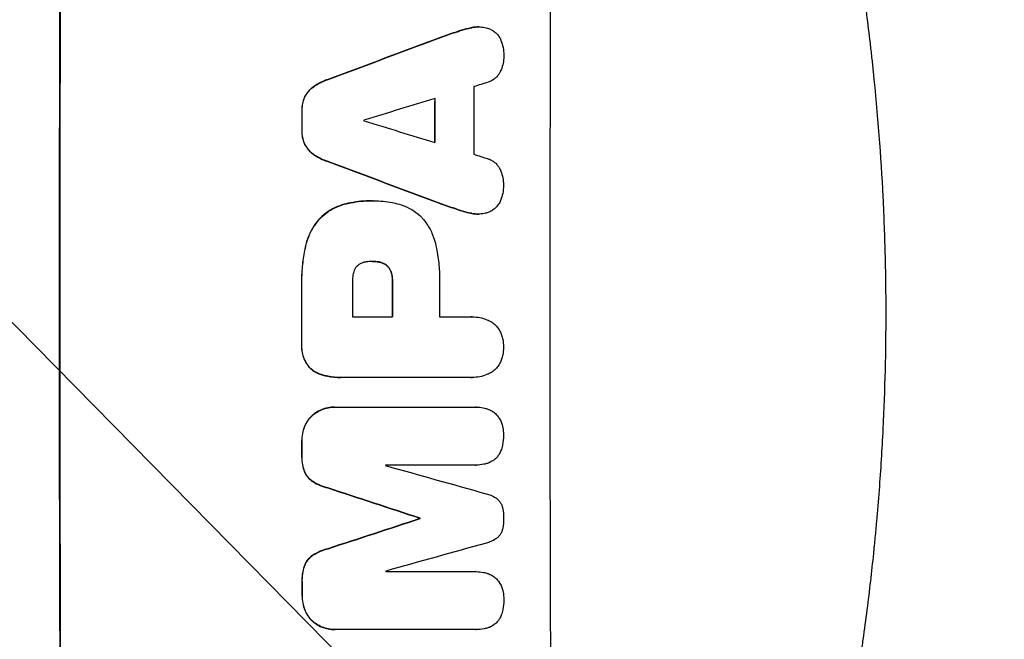
# Model space of a CAD drawing. Units: millimetres. Extents: x -4774 to 5410, y -4819 to 3103.
# Drawn here: x 3725 to 3935, y 471 to 604 of the extents above; entities that cross this region are included whole.
import ezdxf

# ---------------------------------------------------------------- set-up
doc = ezdxf.new("R2010")
doc.units = ezdxf.units.MM
doc.header["$LTSCALE"] = 20
doc.linetypes.add('HIDDEN', pattern=[9.525, 6.35, -3.175])
for name, color, linetype in [('2d', 230, 'Continuous'), ('AS-Free_Space', 31, 'HIDDEN'), ('AS-Free_Space_Hatch', 31, 'Continuous')]:
    doc.layers.add(name, color=color, linetype=linetype)

msp = doc.modelspace()

# ---------------------------------------------------------------- hatches: boundary and pattern name
at = {"layer": 'AS-Free_Space_Hatch'}
h = msp.add_hatch(dxfattribs=at)
h.set_pattern_fill('ANSI31', color=256, scale=100)
h.set_pattern_definition([(134.5466, (-541.24, -2823.33), (-226.276, -222.723), [])])
edge = h.paths.add_edge_path()
edge.add_line((-530, -1403.21), (-541.24, -2823.33))
edge.add_arc((-1541.21, -2815.42), 1000, 179.54656, 359.54656, ccw=False)
edge.add_line((-2541.18, -2807.5), (-2529.94, -1387.39))
edge.add_arc((-530, -1403.21), 2000, 135, 179.54656, ccw=False)
edge.add_line((-1944.21, 11), (-1532.18, 423.04))
edge.add_arc((-825.07, -284.07), 1000, -45, 135, ccw=False)
edge.add_line((-117.96, -991.18), (-530, -1403.21))
edge = h.paths.add_edge_path()
edge.add_line((1812, 1541), (3910.01, 1541))
edge.add_arc((3910.01, 541), 1000, 0, 90, ccw=False)
edge.add_arc((3910.01, 541), 1000, -90, 0, ccw=False)
edge.add_line((3910.01, -459), (1812, -459))
edge.add_arc((1812, 541), 1000, 180, 270, ccw=False)
edge.add_arc((1812, 541), 1000, 90, 180, ccw=False)

# ---------------------------------------------------------------- linework, layer by layer
at = {"layer": '2d'}
for p, q in [((3822.91, 602.34), (3822.96, 602.34)), ((3799.97, 565.12), (3800.02, 565.12)), ((3800.43, 565.12), (3800.48, 565.12)), ((3822.82, 562.29), (3822.87, 562.29)), ((3800.23, 552.15), (3800.28, 552.15)), ((3795.9, 540.29), (3804.51, 540.29)), ((3814.56, 540.29), (3821.26, 540.29)), ((3821.53, 540.3), (3821.58, 540.3)), ((3793.39, 527.32), (3793.44, 527.32)), ((3821.27, 527.33), (3793.76, 527.33)), ((3821.54, 527.32), (3821.6, 527.32)), ((3792.05, 520.97), (3792.1, 520.97)), ((3792.32, 520.97), (3822.27, 520.97)), ((3822.45, 520.97), (3822.5, 520.97)), ((3822.28, 508.59), (3803, 508.59)), ((3822.33, 508.58), (3822.39, 508.58)), ((3810.32, 497.23), (3810.37, 497.23)), ((3810.32, 497.12), (3810.37, 497.12)), ((3803.04, 485.78), (3822.33, 485.78)), ((3822.36, 485.78), (3822.41, 485.78)), ((3792.14, 473.37), (3792.19, 473.37)), ((3822.37, 473.37), (3792.42, 473.37)), ((3822.42, 473.37), (3822.47, 473.37))]:
    msp.add_line(p, q, dxfattribs=at)
at = {"layer": '2d', "extrusion": (0, 0, -1)}
for centre, major_axis, ratio, start_param, end_param in [((3790.8, 541), (0, 1100), 0.052336, -1.707271, -1.434322), ((3713.34, 541), (2953.73, 1097.84), 0.006354, -1.542302, -1.533953), ((3870.99, 541), (0, 1098), 0.052336, -1.537465, -1.528845), ((3842.56, 541), (0, 1098), 0.052336, -1.535117, -1.531195), ((3935.63, 541), (-2955.93, 1097.84), 0.006346, -1.532367, -1.524031), ((3842.55, 541), (0, 1098), 0.052336, -1.576775, -1.565817), ((3861.97, 541), (0, 1098), 0.052336, -1.571439, -1.564738), ((3842.56, 541), (0, 1098), 0.052336, -1.598354, -1.5958), ((3734.32, 541), (-3348.48, 1097.87), 0.005081, -1.595176, -1.589293), ((3867.79, 541), (0, 1098), 0.052336, -1.610768, -1.610672), ((4001.65, 541), (3350.38, 1097.87), 0.005076, -1.632138, -1.626257), ((3842.56, 541), (0, 1098), 0.052336, -1.625657, -1.623089)]:
    msp.add_ellipse(centre, major_axis=major_axis, ratio=ratio, start_param=start_param, end_param=end_param, dxfattribs=at)
at = {"layer": '2d'}
for centre, major_axis, ratio, start_param, end_param in [((3790.8, 541), (0, -1099), 0.052336, -1.707396, -1.434197), ((3895.66, 541), (0, -1099), 0.052336, -1.707396, -1.434197), ((3713.34, 541), (2956.43, 1098.84), 0.006354, 1.534002, 1.542344), ((3722.69, 541), (3542.06, 1097.88), 0.004588, 1.540493, 1.54136), ((3879.31, 541), (0, -1098), 0.052336, -1.615035, -1.601842), ((3721.32, 541), (3569.22, 1097.88), 0.004525, 1.543554, 1.547818), ((3870.99, 541), (0, -1099), 0.052336, -1.612695, -1.604112), ((3842.56, 541), (0, -1099), 0.052336, -1.610362, -1.606443), ((3855.79, 541), (0, -1098), 0.052336, -1.608484, -1.60837), ((3990.53, 541), (-3587.26, 1097.88), 0.004483, 1.518575, 1.522817), ((3935.63, 541), (-2958.62, 1098.84), 0.006346, 1.524058, 1.532387), ((3987.63, 541), (-3490.24, 1097.88), 0.004713, 1.524768, 1.525648), ((3842.55, 541), (0, -1099), 0.052336, -1.575771, -1.564824), ((3853.36, 541), (0, -1098), 0.052336, -1.576268, -1.570154), ((3861.97, 541), (0, -1099), 0.052336, -1.576849, -1.570154), ((3872.02, 541), (0, -1098), 0.052336, -1.576213, -1.570154), ((3842.56, 541), (0, -1099), 0.052336, -1.545816, -1.543263), ((3860.44, 541), (0, -1098), 0.052336, -1.54127, -1.541158), ((3744.05, 541), (-3927.98, 1097.9), 0.003793, 1.586864, 1.592351), ((3734.32, 541), (-3351.53, 1098.87), 0.005081, 1.589262, 1.59514), ((3867.79, 541), (0, -1099), 0.052336, -1.530957, -1.530861), ((4001.65, 541), (3353.43, 1098.87), 0.005076, 1.626221, 1.632096), ((4058.1, 541), (3939.27, 1097.9), 0.003773, 1.629063, 1.634537), ((3860.44, 541), (0, -1098), 0.052336, -1.520592, -1.520479), ((3842.56, 541), (0, -1099), 0.052336, -1.518552, -1.515986)]:
    msp.add_ellipse(centre, major_axis=major_axis, ratio=ratio, start_param=start_param, end_param=end_param, dxfattribs=at)
for points, knots in [([(3871.13, 734.32), (3872.62, 730.77), (3874.11, 727.09), (3876.33, 721.41), (3877.07, 719.49), (3878.18, 716.56), (3878.73, 715.08), (3879.37, 713.34), (3879.69, 712.46), (3879.85, 712.02), (3879.93, 711.8), (3879.97, 711.71), (3879.99, 711.65), (3880, 711.61), (3881.24, 708.21), (3882.5, 704.63), (3884.42, 698.94), (3885.06, 696.99), (3886.03, 693.99), (3886.52, 692.47), (3887.09, 690.66), (3887.37, 689.75), (3887.52, 689.29), (3887.59, 689.06), (3887.62, 688.94), (3887.64, 688.89), (3887.65, 688.87), (3887.65, 688.86), (3887.65, 688.85), (3888.56, 685.92), (3889.58, 682.54), (3891.23, 676.78), (3891.8, 674.74), (3892.68, 671.51), (3892.98, 670.4), (3893.43, 668.7), (3893.66, 667.84), (3893.93, 666.81), (3894.06, 666.29), (3894.13, 666.03), (3894.16, 665.9), (3894.17, 665.85), (3894.18, 665.82), (3894.19, 665.8), (3894.19, 665.78), (3895.78, 659.64), (3896.96, 654.58), (3898.28, 648.69), (3898.65, 647.01), (3899.1, 644.9), (3899.23, 644.27), (3899.41, 643.43), (3899.49, 643.04), (3899.58, 642.62), (3899.62, 642.43), (3899.64, 642.33), (3899.65, 642.29), (3899.65, 642.27), (3899.65, 642.26), (3899.65, 642.26), (3899.65, 642.26), (3899.66, 642.23), (3900.58, 637.74), (3901.41, 633.46), (3902.5, 627.39), (3902.84, 625.42), (3903.32, 622.55), (3903.55, 621.14), (3903.81, 619.52), (3903.93, 618.72), (3904, 618.32), (3904.03, 618.12), (3904.04, 618.03), (3904.05, 618), (3904.05, 617.98), (3904.05, 617.97), (3904.06, 617.95), (3904.74, 613.52), (3905.36, 609.21), (3906.16, 602.94), (3906.42, 600.88), (3906.77, 597.83), (3906.94, 596.32), (3907.13, 594.58), (3907.23, 593.71), (3907.27, 593.27), (3907.29, 593.06), (3907.3, 592.97), (3907.31, 592.92), (3907.31, 592.9), (3907.31, 592.87), (3908.28, 583.59), (3908.96, 574.61), (3909.6, 561.65), (3909.76, 557.41), (3909.91, 551.16), (3909.95, 549.1), (3909.99, 546.05), (3910, 544.52), (3910.01, 542.76), (3910.01, 541.88), (3910.01, 541.45), (3910.01, 541.26), (3910.01, 541.17), (3910.01, 541.13), (3910.01, 541.08), (3910.01, 541.07), (3910.01, 541.03), (3910.01, 541.02), (3910.01, 541)], [0, 0, 0, 0, 0.0312679, 0.0312679, 0.0469018, 0.0469018, 0.0547188, 0.0586273, 0.0605815, 0.0615586, 0.0620472, 0.0622915, 0.0622915, 0.0625358, 0.0625358, 0.0938036, 0.0938036, 0.1094376, 0.1094376, 0.1172546, 0.121163, 0.1231173, 0.1240944, 0.124583, 0.1248272, 0.1249494, 0.1249494, 0.1250105, 0.1250105, 0.1250715, 0.1563394, 0.1563394, 0.1719734, 0.1719734, 0.1797903, 0.1797903, 0.1836988, 0.1856531, 0.1866302, 0.1871187, 0.187363, 0.1874852, 0.1874852, 0.1875462, 0.1875462, 0.1876073, 0.2188752, 0.2188752, 0.2345091, 0.2345091, 0.2423261, 0.2423261, 0.2462346, 0.2481888, 0.2491659, 0.2496545, 0.2498988, 0.2499598, 0.2499904, 0.2499904, 0.2500209, 0.2500209, 0.2501431, 0.2814109, 0.2814109, 0.2970449, 0.2970449, 0.3048619, 0.3087703, 0.3107246, 0.3117017, 0.3121903, 0.3124345, 0.3124956, 0.3124956, 0.3125567, 0.3125567, 0.3126788, 0.3439467, 0.3439467, 0.3595806, 0.3595806, 0.3673976, 0.3713061, 0.3732603, 0.3742375, 0.374726, 0.3749703, 0.3749703, 0.3750924, 0.3750924, 0.3752146, 0.4377504, 0.4377504, 0.4690182, 0.4690182, 0.4846522, 0.4846522, 0.4924691, 0.4963776, 0.4983319, 0.499309, 0.4997976, 0.4997976, 0.5000418, 0.5000418, 0.500164, 0.500164, 0.5002861, 0.5002861, 0.5002861, 0.5002861]), ([(3821.25, 602.15), (3820.58, 602), (3819.91, 601.83), (3818.92, 601.53), (3818.59, 601.42), (3818.27, 601.31)], [85.461029, 85.461029, 85.461029, 85.461029, 87.41348, 87.41348, 88.390406, 88.390406, 88.390406, 88.390406]), ([(3818.32, 601.31), (3818.65, 601.42), (3818.98, 601.53), (3819.96, 601.83), (3820.63, 602), (3821.3, 602.15)], [71.451676, 71.451676, 71.451676, 71.451676, 72.428601, 72.428601, 74.381054, 74.381054, 74.381054, 74.381054]), ([(3822.91, 602.34), (3822.45, 602.34), (3821.97, 602.29), (3821.41, 602.18), (3821.33, 602.16), (3821.25, 602.15)], [22.241208, 22.241208, 22.241208, 22.241208, 23.630874, 23.630874, 23.87319, 23.87319, 23.87319, 23.87319]), ([(3821.3, 602.15), (3821.38, 602.16), (3821.46, 602.18), (3822.02, 602.29), (3822.5, 602.34), (3823.15, 602.34), (3823.34, 602.33), (3823.53, 602.31)], [20.60928, 20.60928, 20.60928, 20.60928, 20.852066, 20.852066, 22.241233, 22.241233, 22.802143, 22.802143, 22.802143, 22.802143]), ([(3823.53, 602.31), (3823.76, 602.3), (3824, 602.27), (3824.58, 602.16), (3824.92, 602.06), (3825.5, 601.81), (3825.74, 601.69), (3825.97, 601.55)], [16.293038, 16.293038, 16.293038, 16.293038, 16.980829, 16.980829, 17.979384, 17.979384, 18.757092, 18.757092, 18.757092, 18.757092]), ([(3825.97, 601.55), (3826, 601.53), (3826.02, 601.52), (3826.29, 601.34), (3826.51, 601.15), (3826.91, 600.75), (3827.09, 600.53), (3827.42, 600.04), (3827.56, 599.77), (3827.68, 599.49), (3827.68, 599.47), (3827.69, 599.46)], [15.938678, 15.938678, 15.938678, 15.938678, 16.020251, 16.020251, 16.863171, 16.863171, 17.706763, 17.706763, 18.550356, 18.550356, 18.591819, 18.591819, 18.591819, 18.591819]), ([(3827.69, 599.46), (3827.88, 598.97), (3828.03, 598.46), (3828.23, 597.4), (3828.28, 596.85), (3828.28, 596.23), (3828.28, 596.15), (3828.28, 596.06)], [35.345773, 35.345773, 35.345773, 35.345773, 36.837128, 36.837128, 38.439482, 38.439482, 38.694226, 38.694226, 38.694226, 38.694226]), ([(3828.28, 596.06), (3828.28, 596.05), (3828.28, 596.04), (3828.28, 595.56), (3828.23, 595.08), (3828.04, 594.12), (3827.9, 593.64), (3827.65, 593.04), (3827.58, 592.89), (3827.51, 592.75)], [33.643491, 33.643491, 33.643491, 33.643491, 33.676392, 33.676392, 35.079931, 35.079931, 36.48347, 36.48347, 36.921872, 36.921872, 36.921872, 36.921872]), ([(3827.51, 592.75), (3827.42, 592.55), (3827.31, 592.36), (3827.03, 591.94), (3826.85, 591.73), (3826.48, 591.36), (3826.26, 591.18), (3825.8, 590.87), (3825.55, 590.73), (3825.19, 590.58), (3825.08, 590.54), (3824.97, 590.51)], [20.883946, 20.883946, 20.883946, 20.883946, 21.516106, 21.516106, 22.313403, 22.313403, 23.109705, 23.109705, 23.906007, 23.906007, 24.22928, 24.22928, 24.22928, 24.22928]), ([(3790.47, 591.04), (3790.27, 590.97), (3790.07, 590.89), (3789.15, 590.51), (3788.45, 590.14), (3787.66, 589.6), (3787.51, 589.5), (3787.37, 589.39)], [39.355001, 39.355001, 39.355001, 39.355001, 39.956756, 39.956756, 42.175921, 42.175921, 42.687722, 42.687722, 42.687722, 42.687722]), ([(3787.42, 589.39), (3787.57, 589.5), (3787.71, 589.6), (3788.5, 590.13), (3789.2, 590.51), (3790.12, 590.89), (3790.32, 590.97), (3790.52, 591.04)], [28.349084, 28.349084, 28.349084, 28.349084, 28.859526, 28.859526, 31.079167, 31.079167, 31.681824, 31.681824, 31.681824, 31.681824]), ([(3787.37, 589.39), (3787.16, 589.23), (3786.96, 589.06), (3786.52, 588.62), (3786.28, 588.34), (3785.9, 587.77), (3785.75, 587.5), (3785.62, 587.22)], [20.556921, 20.556921, 20.556921, 20.556921, 21.335081, 21.335081, 22.402483, 22.402483, 23.282143, 23.282143, 23.282143, 23.282143]), ([(3785.67, 587.22), (3785.8, 587.5), (3785.96, 587.77), (3786.34, 588.34), (3786.57, 588.62), (3787.01, 589.06), (3787.21, 589.23), (3787.42, 589.39)], [10.856914, 10.856914, 10.856914, 10.856914, 11.735856, 11.735856, 12.803007, 12.803007, 13.582138, 13.582138, 13.582138, 13.582138]), ([(3785.62, 587.22), (3785.61, 587.2), (3785.6, 587.18), (3785.43, 586.75), (3785.3, 586.32), (3785.13, 585.46), (3785.09, 585.03), (3785.09, 584.57), (3785.09, 584.52), (3785.09, 584.47)], [27.444819, 27.444819, 27.444819, 27.444819, 27.509673, 27.509673, 28.760811, 28.760811, 30.011948, 30.011948, 30.156467, 30.156467, 30.156467, 30.156467]), ([(3785.14, 584.47), (3785.14, 584.52), (3785.14, 584.57), (3785.14, 585.03), (3785.18, 585.46), (3785.35, 586.32), (3785.48, 586.75), (3785.66, 587.18), (3785.67, 587.2), (3785.67, 587.22)], [9.858786, 9.858786, 9.858786, 9.858786, 10.003305, 10.003305, 11.254445, 11.254445, 12.505585, 12.505585, 12.570438, 12.570438, 12.570438, 12.570438]), ([(3785.08, 580.17), (3785.08, 580.12), (3785.08, 580.07), (3785.08, 579.6), (3785.11, 579.17), (3785.28, 578.3), (3785.41, 577.86), (3785.59, 577.43), (3785.6, 577.42), (3785.6, 577.4)], [30.291455, 30.291455, 30.291455, 30.291455, 30.433295, 30.433295, 31.701664, 31.701664, 32.970033, 32.970033, 33.017788, 33.017788, 33.017788, 33.017788]), ([(3785.66, 577.4), (3785.65, 577.42), (3785.64, 577.43), (3785.46, 577.86), (3785.34, 578.3), (3785.17, 579.17), (3785.13, 579.6), (3785.13, 580.07), (3785.13, 580.12), (3785.13, 580.17)], [7.559335, 7.559335, 7.559335, 7.559335, 7.607414, 7.607414, 8.875611, 8.875611, 10.143808, 10.143808, 10.285648, 10.285648, 10.285648, 10.285648]), ([(3785.6, 577.4), (3785.73, 577.12), (3785.88, 576.85), (3786.26, 576.28), (3786.5, 576), (3786.93, 575.56), (3787.13, 575.39), (3787.34, 575.23)], [27.915322, 27.915322, 27.915322, 27.915322, 28.796796, 28.796796, 29.863459, 29.863459, 30.641156, 30.641156, 30.641156, 30.641156]), ([(3787.4, 575.23), (3787.18, 575.39), (3786.98, 575.56), (3786.55, 576), (3786.31, 576.28), (3785.94, 576.85), (3785.78, 577.12), (3785.66, 577.4)], [3.487459, 3.487459, 3.487459, 3.487459, 4.264583, 4.264583, 5.331395, 5.331395, 6.213295, 6.213295, 6.213295, 6.213295]), ([(3787.34, 575.23), (3787.48, 575.12), (3787.62, 575.02), (3788.42, 574.49), (3789.12, 574.11), (3790.04, 573.73), (3790.24, 573.65), (3790.44, 573.58)], [64.491549, 64.491549, 64.491549, 64.491549, 64.988258, 64.988258, 67.228105, 67.228105, 67.822867, 67.822867, 67.822867, 67.822867]), ([(3790.49, 573.58), (3790.29, 573.65), (3790.09, 573.73), (3789.17, 574.11), (3788.47, 574.49), (3787.68, 575.02), (3787.53, 575.12), (3787.4, 575.23)], [3.88497, 3.88497, 3.88497, 3.88497, 4.480374, 4.480374, 6.720562, 6.720562, 7.2163, 7.2163, 7.2163, 7.2163]), ([(3824.94, 574.12), (3825.04, 574.08), (3825.14, 574.05), (3825.51, 573.89), (3825.76, 573.76), (3826.23, 573.44), (3826.44, 573.27), (3826.82, 572.89), (3827, 572.67), (3827.27, 572.26), (3827.38, 572.07), (3827.47, 571.87)], [14.209065, 14.209065, 14.209065, 14.209065, 14.516561, 14.516561, 15.322976, 15.322976, 16.129391, 16.129391, 16.935978, 16.935978, 17.549514, 17.549514, 17.549514, 17.549514]), ([(3827.47, 571.87), (3827.54, 571.73), (3827.6, 571.59), (3827.85, 570.99), (3827.99, 570.51), (3828.18, 569.56), (3828.23, 569.07), (3828.22, 568.59), (3828.22, 568.58), (3828.22, 568.57)], [30.321362, 30.321362, 30.321362, 30.321362, 30.76243, 30.76243, 32.161071, 32.161071, 33.559712, 33.559712, 33.600777, 33.600777, 33.600777, 33.600777]), ([(3828.22, 568.57), (3828.23, 568.51), (3828.23, 568.45), (3828.23, 567.85), (3828.17, 567.28), (3827.96, 566.22), (3827.81, 565.71), (3827.62, 565.22)], [38.974591, 38.974591, 38.974591, 38.974591, 39.150701, 39.150701, 40.782022, 40.782022, 42.26559, 42.26559, 42.26559, 42.26559]), ([(3799.97, 565.12), (3799.23, 565.12), (3798.49, 565.09), (3796.98, 564.95), (3796.23, 564.84), (3795.18, 564.63), (3794.88, 564.57), (3794.59, 564.5)], [70.573402, 70.573402, 70.573402, 70.573402, 72.778825, 72.778825, 74.984249, 74.984249, 75.844293, 75.844293, 75.844293, 75.844293]), ([(3794.64, 564.5), (3794.93, 564.57), (3795.23, 564.63), (3796.28, 564.84), (3797.04, 564.95), (3798.54, 565.09), (3799.29, 565.12), (3800.1, 565.12), (3800.17, 565.12), (3800.25, 565.12)], [65.302515, 65.302515, 65.302515, 65.302515, 66.162566, 66.162566, 68.367986, 68.367986, 70.573406, 70.573406, 70.800363, 70.800363, 70.800363, 70.800363]), ([(3800.25, 565.12), (3800.32, 565.12), (3800.4, 565.12), (3801.79, 565.12), (3803.15, 565), (3804.86, 564.66), (3805.21, 564.59), (3805.56, 564.5)], [62.878774, 62.878774, 62.878774, 62.878774, 63.111175, 63.111175, 67.055623, 67.055623, 68.091775, 68.091775, 68.091775, 68.091775]), ([(3827.62, 565.22), (3827.62, 565.22), (3827.62, 565.21), (3827.5, 564.92), (3827.35, 564.64), (3827, 564.13), (3826.81, 563.9), (3826.39, 563.48), (3826.16, 563.28), (3825.9, 563.11), (3825.9, 563.11), (3825.9, 563.11)], [22.974437, 22.974437, 22.974437, 22.974437, 22.986075, 22.986075, 23.870194, 23.870194, 24.754314, 24.754314, 25.638297, 25.638297, 25.641792, 25.641792, 25.641792, 25.641792]), ([(3794.59, 564.5), (3793.96, 564.35), (3793.33, 564.15), (3792.01, 563.6), (3791.31, 563.23), (3790.06, 562.38), (3789.5, 561.93), (3789, 561.44)], [38.185038, 38.185038, 38.185038, 38.185038, 40.028684, 40.028684, 42.252444, 42.252444, 44.342984, 44.342984, 44.342984, 44.342984]), ([(3789.05, 561.44), (3789.55, 561.93), (3790.11, 562.38), (3791.36, 563.23), (3792.06, 563.6), (3793.39, 564.15), (3794.01, 564.35), (3794.64, 564.5)], [26.819346, 26.819346, 26.819346, 26.819346, 28.909681, 28.909681, 31.13351, 31.13351, 32.97729, 32.97729, 32.97729, 32.97729]), ([(3805.56, 564.5), (3806.1, 564.37), (3806.63, 564.19), (3807.81, 563.7), (3808.46, 563.35), (3809.65, 562.55), (3810.2, 562.09), (3810.74, 561.55), (3810.79, 561.49), (3810.85, 561.44)], [35.525745, 35.525745, 35.525745, 35.525745, 37.095546, 37.095546, 39.156349, 39.156349, 41.217151, 41.217151, 41.455763, 41.455763, 41.455763, 41.455763]), ([(3821.22, 562.48), (3820.56, 562.62), (3819.9, 562.79), (3818.92, 563.09), (3818.58, 563.2), (3818.25, 563.32)], [5.554115, 5.554115, 5.554115, 5.554115, 7.48268, 7.48268, 8.483559, 8.483559, 8.483559, 8.483559]), ([(3821.17, 562.48), (3821.26, 562.46), (3821.34, 562.44), (3821.9, 562.33), (3822.37, 562.29), (3822.82, 562.29)], [-1.6172, -1.6172, -1.6172, -1.6172, -1.358504, -1.358504, 0, 0, 0, 0]), ([(3823.45, 562.31), (3823.26, 562.29), (3823.06, 562.29), (3822.87, 562.29), (3822.42, 562.29), (3821.95, 562.33), (3821.4, 562.44), (3821.31, 562.46), (3821.22, 562.48)], [-0.57537, -0.57537, -0.57537, -0.57537, 0, 0, 0, 1.358415, 1.358415, 1.617195, 1.617195, 1.617195, 1.617195]), ([(3825.9, 563.11), (3825.65, 562.95), (3825.38, 562.81), (3824.78, 562.56), (3824.45, 562.46), (3823.89, 562.35), (3823.67, 562.32), (3823.45, 562.31)], [-2.818179, -2.818179, -2.818179, -2.818179, -1.972109, -1.972109, -0.986055, -0.986055, -0.345862, -0.345862, -0.345862, -0.345862]), ([(3789, 561.44), (3788.56, 560.96), (3788.14, 560.44), (3787.29, 559.18), (3786.89, 558.42), (3786.27, 556.94), (3786.05, 556.22), (3785.89, 555.49)], [48.597906, 48.597906, 48.597906, 48.597906, 50.528703, 50.528703, 52.934942, 52.934942, 55.063468, 55.063468, 55.063468, 55.063468]), ([(3785.94, 555.49), (3786.1, 556.22), (3786.33, 556.94), (3786.94, 558.42), (3787.35, 559.18), (3788.19, 560.44), (3788.61, 560.96), (3789.05, 561.44)], [21.932414, 21.932414, 21.932414, 21.932414, 24.061086, 24.061086, 26.4674, 26.4674, 28.397977, 28.397977, 28.397977, 28.397977]), ([(3810.85, 561.44), (3811.21, 561.03), (3811.54, 560.59), (3812.32, 559.43), (3812.73, 558.67), (3813.38, 557.11), (3813.62, 556.3), (3813.78, 555.49)], [49.089209, 49.089209, 49.089209, 49.089209, 50.687534, 50.687534, 53.101428, 53.101428, 55.467007, 55.467007, 55.467007, 55.467007]), ([(3785.89, 555.49), (3785.82, 555.17), (3785.75, 554.85), (3785.46, 553.37), (3785.29, 552.21), (3785.07, 549.89), (3785.01, 548.74), (3785.01, 547.23), (3785.02, 546.85), (3785.03, 546.47)], [154.880904, 154.880904, 154.880904, 154.880904, 155.813756, 155.813756, 159.20116, 159.20116, 162.588564, 162.588564, 163.73051, 163.73051, 163.73051, 163.73051]), ([(3785.08, 546.47), (3785.07, 546.85), (3785.06, 547.23), (3785.06, 548.74), (3785.12, 549.89), (3785.34, 552.21), (3785.51, 553.37), (3785.8, 554.85), (3785.87, 555.17), (3785.94, 555.49)], [53.051207, 53.051207, 53.051207, 53.051207, 54.193152, 54.193152, 57.580661, 57.580661, 60.968169, 60.968169, 61.900824, 61.900824, 61.900824, 61.900824]), ([(3813.78, 555.49), (3813.82, 555.31), (3813.86, 555.13), (3814.12, 553.76), (3814.29, 552.57), (3814.52, 550.21), (3814.57, 549.04), (3814.57, 547.58), (3814.57, 547.26), (3814.56, 546.95)], [158.427643, 158.427643, 158.427643, 158.427643, 158.956412, 158.956412, 162.412265, 162.412265, 165.868118, 165.868118, 166.806143, 166.806143, 166.806143, 166.806143]), ([(3798.83, 552.05), (3798.73, 552.04), (3798.64, 552.02), (3798.32, 551.96), (3798.1, 551.89), (3797.67, 551.71), (3797.46, 551.6), (3797.16, 551.4), (3797.06, 551.32), (3796.96, 551.23)], [10.813696, 10.813696, 10.813696, 10.813696, 11.094647, 11.094647, 11.747271, 11.747271, 12.399896, 12.399896, 12.78783, 12.78783, 12.78783, 12.78783]), ([(3800.28, 552.15), (3800.25, 552.15), (3800.22, 552.15), (3799.75, 552.15), (3799.29, 552.12), (3798.83, 552.05)], [26.616766, 26.616766, 26.616766, 26.616766, 26.707784, 26.707784, 28.045492, 28.045492, 28.045492, 28.045492]), ([(3801.55, 552.05), (3801.13, 552.12), (3800.72, 552.15), (3800.31, 552.15), (3800.3, 552.15), (3800.28, 552.15)], [20.431086, 20.431086, 20.431086, 20.431086, 21.630945, 21.630945, 21.672494, 21.672494, 21.672494, 21.672494]), ([(3801.49, 552.05), (3801.55, 552.04), (3801.6, 552.03), (3801.89, 551.97), (3802.13, 551.9), (3802.57, 551.72), (3802.78, 551.6), (3803.09, 551.4), (3803.2, 551.32), (3803.29, 551.23)], [11.438994, 11.438994, 11.438994, 11.438994, 11.600925, 11.600925, 12.283324, 12.283324, 12.965724, 12.965724, 13.341791, 13.341791, 13.341791, 13.341791]), ([(3803.35, 551.23), (3803.25, 551.32), (3803.14, 551.4), (3802.84, 551.6), (3802.62, 551.72), (3802.18, 551.9), (3801.95, 551.97), (3801.66, 552.03), (3801.6, 552.04), (3801.55, 552.05)], [8.495259, 8.495259, 8.495259, 8.495259, 8.871308, 8.871308, 9.553713, 9.553713, 10.236119, 10.236119, 10.398056, 10.398056, 10.398056, 10.398056]), ([(3796.96, 551.23), (3796.95, 551.23), (3796.94, 551.22), (3796.8, 551.07), (3796.67, 550.92), (3796.45, 550.6), (3796.36, 550.42), (3796.2, 550.05), (3796.15, 549.86), (3796.11, 549.65), (3796.1, 549.63), (3796.1, 549.61)], [11.23439, 11.23439, 11.23439, 11.23439, 11.271847, 11.271847, 11.835454, 11.835454, 12.399061, 12.399061, 12.962668, 12.962668, 13.013249, 13.013249, 13.013249, 13.013249]), ([(3803.29, 551.23), (3803.33, 551.2), (3803.36, 551.17), (3803.54, 550.99), (3803.67, 550.83), (3803.9, 550.49), (3804, 550.3), (3804.15, 549.94), (3804.2, 549.78), (3804.24, 549.61)], [11.882414, 11.882414, 11.882414, 11.882414, 12.023008, 12.023008, 12.624173, 12.624173, 13.225338, 13.225338, 13.707567, 13.707567, 13.707567, 13.707567]), ([(3804.3, 549.61), (3804.26, 549.78), (3804.2, 549.94), (3804.06, 550.3), (3803.96, 550.49), (3803.72, 550.83), (3803.59, 550.99), (3803.41, 551.17), (3803.38, 551.2), (3803.35, 551.23)], [5.529296, 5.529296, 5.529296, 5.529296, 6.011514, 6.011514, 6.612674, 6.612674, 7.213834, 7.213834, 7.35445, 7.35445, 7.35445, 7.35445]), ([(3796.1, 549.61), (3795.96, 548.87), (3795.89, 548.12), (3795.89, 547.27), (3795.89, 547.14), (3795.9, 547.01)], [51.844381, 51.844381, 51.844381, 51.844381, 54.016853, 54.016853, 54.404284, 54.404284, 54.404284, 54.404284]), ([(3804.24, 549.61), (3804.27, 549.5), (3804.3, 549.38), (3804.41, 548.79), (3804.46, 548.31), (3804.46, 547.78), (3804.46, 547.71), (3804.46, 547.65)], [31.684977, 31.684977, 31.684977, 31.684977, 32.027886, 32.027886, 33.420437, 33.420437, 33.609432, 33.609432, 33.609432, 33.609432]), ([(3804.51, 547.65), (3804.51, 547.71), (3804.51, 547.78), (3804.51, 548.31), (3804.47, 548.79), (3804.35, 549.38), (3804.32, 549.5), (3804.3, 549.61)], [10.951019, 10.951019, 10.951019, 10.951019, 11.140013, 11.140013, 12.532565, 12.532565, 12.875474, 12.875474, 12.875474, 12.875474]), ([(3821.26, 540.29), (3821.37, 540.3), (3821.48, 540.3), (3822.09, 540.3), (3822.62, 540.25), (3823.66, 540.05), (3824.18, 539.89), (3825.01, 539.55), (3825.33, 539.39), (3825.64, 539.21)], [24.107783, 24.107783, 24.107783, 24.107783, 24.42564, 24.42564, 25.952213, 25.952213, 27.478786, 27.478786, 28.49213, 28.49213, 28.49213, 28.49213]), ([(3910.01, 541), (3910.01, 533.07), (3909.82, 524.82), (3909.19, 511.98), (3908.92, 507.63), (3908.41, 500.98), (3908.23, 498.74), (3907.93, 495.36), (3907.77, 493.66), (3907.57, 491.67), (3907.47, 490.67), (3907.42, 490.17), (3907.4, 489.92), (3907.38, 489.79), (3907.38, 489.73), (3907.37, 489.7), (3907.37, 489.69), (3907.37, 489.68), (3906.97, 485.77), (3906.51, 481.75), (3905.71, 475.52), (3905.43, 473.41), (3904.98, 470.2), (3904.74, 468.58), (3904.46, 466.68), (3904.31, 465.72), (3904.24, 465.24), (3904.2, 465), (3904.18, 464.88), (3904.17, 464.82), (3904.17, 464.79), (3904.17, 464.78), (3904.17, 464.77), (3903.61, 461.17), (3902.98, 457.35), (3901.9, 451.26), (3901.51, 449.17), (3900.9, 445.95), (3900.58, 444.32), (3900.19, 442.38), (3899.99, 441.4), (3899.89, 440.91), (3899.84, 440.66), (3899.82, 440.54), (3899.8, 440.48), (3899.8, 440.44), (3899.79, 440.43), (3899.79, 440.42), (3899.79, 440.42), (3899.79, 440.41), (3899.45, 438.78), (3898.87, 435.97), (3897.54, 430.01), (3897.02, 427.73), (3896.1, 423.88), (3895.77, 422.52), (3895.24, 420.38), (3894.97, 419.28), (3894.64, 417.95), (3894.46, 417.28), (3894.38, 416.94), (3894.33, 416.77), (3894.31, 416.68), (3894.3, 416.64), (3894.29, 416.62), (3894.29, 416.61), (3894.29, 416.6), (3893.05, 411.77), (3891.85, 407.42), (3890.19, 401.6), (3889.66, 399.77), (3888.89, 397.22), (3888.64, 396.39), (3888.28, 395.2), (3888.1, 394.61), (3887.9, 393.95), (3887.8, 393.62), (3887.75, 393.46), (3887.72, 393.38), (3887.71, 393.34), (3887.7, 393.32), (3887.7, 393.31), (3887.7, 393.3), (3887.7, 393.3), (3886.38, 389.05), (3885.08, 385.02), (3883.15, 379.3), (3882.51, 377.45), (3881.57, 374.75), (3881.1, 373.43), (3880.55, 371.91), (3880.29, 371.17), (3880.15, 370.8), (3880.08, 370.61), (3880.05, 370.52), (3880.03, 370.47), (3880.03, 370.45), (3880.02, 370.44), (3880.02, 370.43), (3877.09, 362.35), (3874.1, 354.77), (3871.13, 347.68)], [0.5002861, 0.5002861, 0.5002861, 0.5002861, 0.5627504, 0.5627504, 0.5939825, 0.5939825, 0.6095985, 0.6095985, 0.6174066, 0.6213106, 0.6232626, 0.6242386, 0.6247266, 0.6249706, 0.6250926, 0.6251536, 0.6251536, 0.6252146, 0.6252146, 0.6564467, 0.6564467, 0.6720628, 0.6720628, 0.6798708, 0.6837748, 0.6857268, 0.6867028, 0.6871908, 0.6874348, 0.6875568, 0.6876178, 0.6876178, 0.6876788, 0.6876788, 0.7189109, 0.7189109, 0.734527, 0.734527, 0.742335, 0.746239, 0.7481911, 0.7491671, 0.7496551, 0.7498991, 0.7500211, 0.7500821, 0.7501126, 0.7501278, 0.7501278, 0.7501431, 0.7501431, 0.7813752, 0.7813752, 0.7969912, 0.7969912, 0.8047993, 0.8047993, 0.8087033, 0.8106553, 0.8116313, 0.8121193, 0.8123633, 0.8124853, 0.8125463, 0.8125768, 0.8125768, 0.8126073, 0.8126073, 0.8438394, 0.8438394, 0.8594555, 0.8594555, 0.8672635, 0.8672635, 0.8711675, 0.8731195, 0.8740955, 0.8745835, 0.8748275, 0.8749495, 0.8750105, 0.875041, 0.875041, 0.8750715, 0.8750715, 0.9063036, 0.9063036, 0.9219197, 0.9219197, 0.9297277, 0.9336318, 0.9355838, 0.9365598, 0.9370478, 0.9372918, 0.9374138, 0.9374748, 0.9374748, 0.9375358, 0.9375358, 1, 1, 1, 1]), ([(3825.64, 539.21), (3825.68, 539.18), (3825.72, 539.16), (3826.04, 538.94), (3826.3, 538.72), (3826.77, 538.26), (3826.99, 538), (3827.37, 537.42), (3827.54, 537.11), (3827.72, 536.66), (3827.77, 536.53), (3827.82, 536.39)], [18.603323, 18.603323, 18.603323, 18.603323, 18.733404, 18.733404, 19.719364, 19.719364, 20.705333, 20.705333, 21.691301, 21.691301, 22.093061, 22.093061, 22.093061, 22.093061]), ([(3827.82, 536.39), (3827.92, 536.08), (3828, 535.77), (3828.16, 534.95), (3828.21, 534.43), (3828.21, 533.89), (3828.21, 533.85), (3828.21, 533.81)], [33.421447, 33.421447, 33.421447, 33.421447, 34.336968, 34.336968, 35.829875, 35.829875, 35.954834, 35.954834, 35.954834, 35.954834]), ([(3785.03, 534.44), (3785.02, 534.29), (3785.02, 534.15), (3785.02, 533.57), (3785.06, 533.12), (3785.23, 532.22), (3785.37, 531.78), (3785.72, 530.92), (3785.94, 530.51), (3786.35, 529.91), (3786.51, 529.69), (3786.68, 529.49)], [30.942683, 30.942683, 30.942683, 30.942683, 31.370566, 31.370566, 32.677712, 32.677712, 33.984857, 33.984857, 35.292003, 35.292003, 36.06835, 36.06835, 36.06835, 36.06835]), ([(3786.74, 529.49), (3786.56, 529.69), (3786.4, 529.91), (3785.99, 530.51), (3785.77, 530.92), (3785.42, 531.78), (3785.29, 532.22), (3785.11, 533.12), (3785.07, 533.57), (3785.07, 534.15), (3785.07, 534.29), (3785.08, 534.44)], [5.759192, 5.759192, 5.759192, 5.759192, 6.53558, 6.53558, 7.842711, 7.842711, 9.149843, 9.149843, 10.456975, 10.456975, 10.884858, 10.884858, 10.884858, 10.884858]), ([(3828.21, 533.81), (3828.21, 533.77), (3828.21, 533.74), (3828.21, 533.2), (3828.16, 532.68), (3828, 531.85), (3827.92, 531.54), (3827.82, 531.23)], [36.154571, 36.154571, 36.154571, 36.154571, 36.260037, 36.260037, 37.770924, 37.770924, 38.682206, 38.682206, 38.682206, 38.682206]), ([(3827.82, 531.23), (3827.78, 531.1), (3827.73, 530.97), (3827.54, 530.52), (3827.37, 530.2), (3826.99, 529.63), (3826.77, 529.36), (3826.3, 528.9), (3826.04, 528.68), (3825.72, 528.46), (3825.68, 528.44), (3825.65, 528.42)], [25.400836, 25.400836, 25.400836, 25.400836, 25.792524, 25.792524, 26.784562, 26.784562, 27.7766, 27.7766, 28.768619, 28.768619, 28.88908, 28.88908, 28.88908, 28.88908]), ([(3786.68, 529.49), (3786.69, 529.49), (3786.69, 529.49), (3786.97, 529.2), (3787.29, 528.94), (3787.98, 528.47), (3788.36, 528.27), (3789.02, 527.99), (3789.31, 527.9), (3789.6, 527.83)], [33.473361, 33.473361, 33.473361, 33.473361, 33.481706, 33.481706, 34.677468, 34.677468, 35.873229, 35.873229, 36.718578, 36.718578, 36.718578, 36.718578]), ([(3789.65, 527.83), (3789.36, 527.9), (3789.08, 527.99), (3788.41, 528.27), (3788.03, 528.47), (3787.34, 528.94), (3787.02, 529.2), (3786.74, 529.49), (3786.74, 529.49), (3786.74, 529.49)], [1.546176, 1.546176, 1.546176, 1.546176, 2.391548, 2.391548, 3.587322, 3.587322, 4.783096, 4.783096, 4.791393, 4.791393, 4.791393, 4.791393]), ([(3789.6, 527.83), (3789.92, 527.74), (3790.25, 527.66), (3791.52, 527.41), (3792.47, 527.32), (3793.39, 527.32)], [-3.714005, -3.714005, -3.714005, -3.714005, -2.752519, -2.752519, 0, 0, 0, 0]), ([(3793.76, 527.33), (3793.65, 527.33), (3793.55, 527.32), (3793.44, 527.32), (3792.52, 527.32), (3791.58, 527.41), (3790.3, 527.66), (3789.97, 527.74), (3789.65, 527.83)], [-0.321666, -0.321666, -0.321666, -0.321666, 0, 0, 0, 2.752515, 2.752515, 3.714004, 3.714004, 3.714004, 3.714004]), ([(3825.65, 528.42), (3825.34, 528.23), (3825.01, 528.07), (3824.18, 527.73), (3823.66, 527.57), (3822.62, 527.37), (3822.1, 527.32), (3821.6, 527.32), (3821.49, 527.32), (3821.38, 527.32), (3821.27, 527.33)], [-4.060716, -4.060716, -4.060716, -4.060716, -3.039232, -3.039232, -1.519616, -1.519616, 0, 0, 0, 0.324666, 0.324666, 0.324666, 0.324666]), ([(3792.05, 520.97), (3791.59, 520.97), (3791.12, 520.93), (3790.18, 520.75), (3789.71, 520.61), (3788.82, 520.23), (3788.39, 520), (3787.77, 519.58), (3787.55, 519.42), (3787.35, 519.25)], [21.941488, 21.941488, 21.941488, 21.941488, 23.31267, 23.31267, 24.683851, 24.683851, 26.055033, 26.055033, 26.836361, 26.836361, 26.836361, 26.836361]), ([(3787.4, 519.25), (3787.6, 519.42), (3787.82, 519.58), (3788.44, 520), (3788.87, 520.23), (3789.77, 520.61), (3790.23, 520.75), (3791.17, 520.93), (3791.64, 520.97), (3792.17, 520.97), (3792.25, 520.97), (3792.32, 520.97)], [17.046621, 17.046621, 17.046621, 17.046621, 17.827949, 17.827949, 19.199131, 19.199131, 20.570313, 20.570313, 21.941494, 21.941494, 22.164255, 22.164255, 22.164255, 22.164255]), ([(3822.27, 520.97), (3822.35, 520.97), (3822.43, 520.97), (3822.95, 520.97), (3823.41, 520.93), (3824.05, 520.81), (3824.23, 520.76), (3824.41, 520.71)], [21.116657, 21.116657, 21.116657, 21.116657, 21.351667, 21.351667, 22.685913, 22.685913, 23.221207, 23.221207, 23.221207, 23.221207]), ([(3824.41, 520.71), (3824.62, 520.65), (3824.84, 520.58), (3825.35, 520.37), (3825.66, 520.21), (3825.94, 520.02)], [17.699318, 17.699318, 17.699318, 17.699318, 18.327807, 18.327807, 19.287621, 19.287621, 19.287621, 19.287621]), ([(3787.35, 519.25), (3787.26, 519.17), (3787.17, 519.08), (3786.8, 518.71), (3786.53, 518.39), (3786.05, 517.68), (3785.85, 517.29), (3785.67, 516.87), (3785.66, 516.84), (3785.65, 516.82)], [24.131871, 24.131871, 24.131871, 24.131871, 24.486369, 24.486369, 25.710773, 25.710773, 26.935177, 26.935177, 27.007408, 27.007408, 27.007408, 27.007408]), ([(3785.71, 516.82), (3785.72, 516.84), (3785.73, 516.87), (3785.9, 517.29), (3786.11, 517.68), (3786.58, 518.39), (3786.85, 518.71), (3787.22, 519.08), (3787.31, 519.17), (3787.4, 519.25)], [12.171652, 12.171652, 12.171652, 12.171652, 12.244016, 12.244016, 13.468492, 13.468492, 14.692968, 14.692968, 15.047187, 15.047187, 15.047187, 15.047187]), ([(3825.94, 520.02), (3825.94, 520.02), (3825.95, 520.01), (3826.21, 519.83), (3826.45, 519.64), (3826.86, 519.23), (3827.06, 518.99), (3827.24, 518.72), (3827.25, 518.7), (3827.26, 518.69)], [16.676882, 16.676882, 16.676882, 16.676882, 16.703195, 16.703195, 17.582243, 17.582243, 18.461415, 18.461415, 18.518849, 18.518849, 18.518849, 18.518849]), ([(3827.26, 518.69), (3827.44, 518.41), (3827.6, 518.11), (3827.84, 517.52), (3827.94, 517.23), (3828, 516.94)], [22.04685, 22.04685, 22.04685, 22.04685, 22.995756, 22.995756, 23.846902, 23.846902, 23.846902, 23.846902]), ([(3785.65, 516.82), (3785.46, 516.33), (3785.32, 515.83), (3785.11, 514.76), (3785.06, 514.21), (3785.06, 513.63), (3785.06, 513.59), (3785.06, 513.55)], [35.693803, 35.693803, 35.693803, 35.693803, 37.178333, 37.178333, 38.794966, 38.794966, 38.912511, 38.912511, 38.912511, 38.912511]), ([(3785.11, 513.55), (3785.11, 513.59), (3785.11, 513.63), (3785.11, 514.21), (3785.16, 514.76), (3785.37, 515.83), (3785.51, 516.33), (3785.71, 516.82)], [12.814831, 12.814831, 12.814831, 12.814831, 12.932375, 12.932375, 14.54901, 14.54901, 16.033541, 16.033541, 16.033541, 16.033541]), ([(3828, 516.94), (3828.03, 516.84), (3828.05, 516.74), (3828.17, 516.12), (3828.22, 515.59), (3828.22, 515.06), (3828.22, 515.05), (3828.22, 515.03)], [34.800978, 34.800978, 34.800978, 34.800978, 35.094777, 35.094777, 36.620795, 36.620795, 36.672328, 36.672328, 36.672328, 36.672328]), ([(3828.22, 515.03), (3828.22, 515), (3828.22, 514.96), (3828.22, 514.25), (3828.16, 513.56), (3828.02, 512.84), (3828.02, 512.81), (3828.01, 512.78)], [48.233524, 48.233524, 48.233524, 48.233524, 48.339027, 48.339027, 50.353681, 50.353681, 50.436527, 50.436527, 50.436527, 50.436527]), ([(3828.01, 512.78), (3827.93, 512.4), (3827.82, 512.03), (3827.56, 511.39), (3827.42, 511.12), (3827.27, 510.87)], [28.653176, 28.653176, 28.653176, 28.653176, 29.761939, 29.761939, 30.603096, 30.603096, 30.603096, 30.603096]), ([(3785.06, 510.75), (3785.06, 510.61), (3785.05, 510.47), (3785.06, 509.78), (3785.11, 509.2), (3785.32, 508.12), (3785.47, 507.6), (3785.67, 507.11)], [39.618199, 39.618199, 39.618199, 39.618199, 40.026052, 40.026052, 41.694117, 41.694117, 43.199421, 43.199421, 43.199421, 43.199421]), ([(3785.72, 507.11), (3785.53, 507.6), (3785.38, 508.12), (3785.16, 509.2), (3785.11, 509.78), (3785.11, 510.47), (3785.11, 510.61), (3785.12, 510.75)], [10.169481, 10.169481, 10.169481, 10.169481, 11.674593, 11.674593, 13.342878, 13.342878, 13.750732, 13.750732, 13.750732, 13.750732]), ([(3827.27, 510.87), (3827.24, 510.82), (3827.21, 510.77), (3827.01, 510.48), (3826.83, 510.26), (3826.45, 509.87), (3826.23, 509.69), (3825.98, 509.52), (3825.96, 509.51), (3825.95, 509.5)], [22.0472, 22.0472, 22.0472, 22.0472, 22.219084, 22.219084, 23.042105, 23.042105, 23.864966, 23.864966, 23.910522, 23.910522, 23.910522, 23.910522]), ([(3824.43, 508.84), (3824.28, 508.8), (3824.14, 508.77), (3823.46, 508.63), (3822.91, 508.58), (3822.39, 508.58), (3822.35, 508.58), (3822.32, 508.58), (3822.28, 508.59)], [-1.999607, -1.999607, -1.999607, -1.999607, -1.581052, -1.581052, 0, 0, 0, 0.102991, 0.102991, 0.102991, 0.102991]), ([(3825.95, 509.5), (3825.69, 509.34), (3825.42, 509.19), (3824.9, 508.98), (3824.67, 508.9), (3824.43, 508.84)], [28.18746, 28.18746, 28.18746, 28.18746, 29.064674, 29.064674, 29.766343, 29.766343, 29.766343, 29.766343]), ([(3785.67, 507.11), (3785.78, 506.84), (3785.93, 506.58), (3786.26, 506.08), (3786.46, 505.84), (3786.88, 505.42), (3787.11, 505.23), (3787.37, 505.06)], [23.39745, 23.39745, 23.39745, 23.39745, 24.223598, 24.223598, 25.121001, 25.121001, 25.999958, 25.999958, 25.999958, 25.999958]), ([(3787.42, 505.06), (3787.16, 505.23), (3786.93, 505.42), (3786.51, 505.84), (3786.31, 506.08), (3785.98, 506.58), (3785.84, 506.84), (3785.72, 507.11)], [2.708835, 2.708835, 2.708835, 2.708835, 3.588232, 3.588232, 4.485521, 4.485521, 5.311342, 5.311342, 5.311342, 5.311342]), ([(3787.37, 505.06), (3787.88, 504.72), (3788.43, 504.44), (3789.52, 503.98), (3790.07, 503.81), (3790.62, 503.68)], [54.843812, 54.843812, 54.843812, 54.843812, 56.585269, 56.585269, 58.202269, 58.202269, 58.202269, 58.202269]), ([(3790.68, 503.68), (3790.12, 503.81), (3789.57, 503.98), (3788.48, 504.44), (3787.93, 504.72), (3787.42, 505.06)], [2.154689, 2.154689, 2.154689, 2.154689, 3.771688, 3.771688, 5.513146, 5.513146, 5.513146, 5.513146]), ([(3824.54, 502.44), (3824.88, 502.37), (3825.22, 502.26), (3825.9, 501.98), (3826.25, 501.79), (3826.67, 501.51), (3826.77, 501.44), (3826.87, 501.36)], [18.819702, 18.819702, 18.819702, 18.819702, 19.812013, 19.812013, 20.912413, 20.912413, 21.268162, 21.268162, 21.268162, 21.268162]), ([(3826.87, 501.36), (3826.94, 501.3), (3827, 501.24), (3827.23, 501.02), (3827.37, 500.84), (3827.64, 500.45), (3827.75, 500.24), (3827.93, 499.8), (3828, 499.57), (3828.05, 499.31), (3828.06, 499.28), (3828.06, 499.25)], [13.144645, 13.144645, 13.144645, 13.144645, 13.414947, 13.414947, 14.085994, 14.085994, 14.75704, 14.75704, 15.428086, 15.428086, 15.520583, 15.520583, 15.520583, 15.520583]), ([(3828.06, 499.25), (3828.19, 498.59), (3828.25, 497.93), (3828.25, 497.25), (3828.25, 497.21), (3828.25, 497.16)], [45.293164, 45.293164, 45.293164, 45.293164, 47.211378, 47.211378, 47.340901, 47.340901, 47.340901, 47.340901]), ([(3828.25, 497.16), (3828.25, 497.13), (3828.25, 497.1), (3828.25, 496.42), (3828.2, 495.75), (3828.07, 495.08)], [48.206092, 48.206092, 48.206092, 48.206092, 48.306319, 48.306319, 50.24545, 50.24545, 50.24545, 50.24545]), ([(3828.07, 495.08), (3828.07, 495.06), (3828.07, 495.04), (3828.02, 494.79), (3827.95, 494.56), (3827.76, 494.11), (3827.65, 493.9), (3827.38, 493.5), (3827.23, 493.32), (3827.01, 493.1), (3826.95, 493.04), (3826.88, 492.98)], [17.039196, 17.039196, 17.039196, 17.039196, 17.097236, 17.097236, 17.781318, 17.781318, 18.465399, 18.465399, 19.14948, 19.14948, 19.403876, 19.403876, 19.403876, 19.403876]), ([(3826.88, 492.98), (3826.8, 492.91), (3826.71, 492.85), (3826.28, 492.56), (3825.92, 492.37), (3825.23, 492.08), (3824.9, 491.98), (3824.56, 491.9)], [32.870997, 32.870997, 32.870997, 32.870997, 33.190818, 33.190818, 34.335092, 34.335092, 35.317086, 35.317086, 35.317086, 35.317086]), ([(3787.4, 489.29), (3787.15, 489.12), (3786.92, 488.93), (3786.5, 488.51), (3786.3, 488.27), (3785.96, 487.77), (3785.82, 487.51), (3785.71, 487.25)], [17.182582, 17.182582, 17.182582, 17.182582, 18.059278, 18.059278, 18.962935, 18.962935, 19.784992, 19.784992, 19.784992, 19.784992]), ([(3785.76, 487.25), (3785.88, 487.51), (3786.02, 487.77), (3786.35, 488.27), (3786.55, 488.51), (3786.97, 488.93), (3787.2, 489.12), (3787.45, 489.29)], [9.114017, 9.114017, 9.114017, 9.114017, 9.936077, 9.936077, 10.839735, 10.839735, 11.716431, 11.716431, 11.716431, 11.716431]), ([(3790.65, 490.67), (3790.1, 490.54), (3789.56, 490.37), (3788.47, 489.91), (3787.92, 489.62), (3787.4, 489.29)], [34.633292, 34.633292, 34.633292, 34.633292, 36.238454, 36.238454, 37.989587, 37.989587, 37.989587, 37.989587]), ([(3787.45, 489.29), (3787.97, 489.62), (3788.52, 489.91), (3789.61, 490.37), (3790.16, 490.54), (3790.7, 490.67)], [26.438315, 26.438315, 26.438315, 26.438315, 28.190673, 28.190673, 29.79455, 29.79455, 29.79455, 29.79455]), ([(3785.71, 487.25), (3785.52, 486.75), (3785.38, 486.24), (3785.17, 485.13), (3785.11, 484.53), (3785.11, 483.84), (3785.12, 483.72), (3785.12, 483.61)], [38.694944, 38.694944, 38.694944, 38.694944, 40.188424, 40.188424, 41.936852, 41.936852, 42.275137, 42.275137, 42.275137, 42.275137]), ([(3785.17, 483.61), (3785.17, 483.72), (3785.17, 483.84), (3785.16, 484.53), (3785.22, 485.13), (3785.43, 486.24), (3785.58, 486.75), (3785.76, 487.25)], [13.642433, 13.642433, 13.642433, 13.642433, 13.980719, 13.980719, 15.729151, 15.729151, 17.222634, 17.222634, 17.222634, 17.222634]), ([(3822.33, 485.78), (3822.36, 485.78), (3822.38, 485.78), (3822.91, 485.78), (3823.42, 485.73), (3824.11, 485.59), (3824.29, 485.55), (3824.48, 485.5)], [23.680274, 23.680274, 23.680274, 23.680274, 23.761063, 23.761063, 25.244749, 25.244749, 25.782606, 25.782606, 25.782606, 25.782606]), ([(3824.48, 485.5), (3824.69, 485.44), (3824.9, 485.37), (3825.42, 485.15), (3825.72, 484.99), (3826, 484.81)], [17.709702, 17.709702, 17.709702, 17.709702, 18.338574, 18.338574, 19.298384, 19.298384, 19.298384, 19.298384]), ([(3826, 484.81), (3826.01, 484.8), (3826.02, 484.8), (3826.28, 484.62), (3826.51, 484.43), (3826.93, 484.01), (3827.12, 483.78), (3827.31, 483.51), (3827.32, 483.49), (3827.33, 483.47)], [16.686004, 16.686004, 16.686004, 16.686004, 16.711614, 16.711614, 17.590553, 17.590553, 18.470877, 18.470877, 18.529041, 18.529041, 18.529041, 18.529041]), ([(3827.33, 483.47), (3827.51, 483.2), (3827.67, 482.9), (3827.91, 482.31), (3828.01, 482.02), (3828.07, 481.73)], [22.059154, 22.059154, 22.059154, 22.059154, 23.009246, 23.009246, 23.860933, 23.860933, 23.860933, 23.860933]), ([(3785.13, 480.79), (3785.13, 480.75), (3785.13, 480.71), (3785.13, 480.13), (3785.18, 479.58), (3785.39, 478.52), (3785.54, 478.02), (3785.74, 477.53)], [38.296144, 38.296144, 38.296144, 38.296144, 38.424394, 38.424394, 40.026337, 40.026337, 41.51379, 41.51379, 41.51379, 41.51379]), ([(3785.79, 477.53), (3785.59, 478.02), (3785.44, 478.52), (3785.23, 479.58), (3785.18, 480.13), (3785.18, 480.71), (3785.18, 480.75), (3785.18, 480.79)], [9.720301, 9.720301, 9.720301, 9.720301, 11.207758, 11.207758, 12.809705, 12.809705, 12.937955, 12.937955, 12.937955, 12.937955]), ([(3828.07, 481.73), (3828.1, 481.63), (3828.12, 481.53), (3828.24, 480.9), (3828.29, 480.38), (3828.3, 479.85), (3828.3, 479.84), (3828.3, 479.82)], [34.82153, 34.82153, 34.82153, 34.82153, 35.115595, 35.115595, 36.643518, 36.643518, 36.695117, 36.695117, 36.695117, 36.695117]), ([(3828.3, 479.82), (3828.3, 479.78), (3828.3, 479.75), (3828.3, 479.04), (3828.24, 478.35), (3828.1, 477.63), (3828.09, 477.6), (3828.09, 477.57)], [48.263235, 48.263235, 48.263235, 48.263235, 48.368873, 48.368873, 50.386485, 50.386485, 50.469031, 50.469031, 50.469031, 50.469031]), ([(3785.74, 477.53), (3785.75, 477.5), (3785.75, 477.48), (3785.93, 477.06), (3786.14, 476.67), (3786.62, 475.96), (3786.89, 475.63), (3787.26, 475.26), (3787.35, 475.18), (3787.44, 475.1)], [31.874962, 31.874962, 31.874962, 31.874962, 31.944197, 31.944197, 33.173453, 33.173453, 34.402709, 34.402709, 34.753679, 34.753679, 34.753679, 34.753679]), ([(3787.49, 475.1), (3787.4, 475.18), (3787.32, 475.26), (3786.95, 475.63), (3786.67, 475.96), (3786.19, 476.67), (3785.98, 477.06), (3785.81, 477.48), (3785.8, 477.5), (3785.79, 477.53)], [4.561453, 4.561453, 4.561453, 4.561453, 4.910264, 4.910264, 6.140074, 6.140074, 7.369883, 7.369883, 7.440153, 7.440153, 7.440153, 7.440153]), ([(3828.09, 477.57), (3828.01, 477.19), (3827.9, 476.81), (3827.64, 476.18), (3827.5, 475.91), (3827.35, 475.66)], [28.672297, 28.672297, 28.672297, 28.672297, 29.783074, 29.783074, 30.624458, 30.624458, 30.624458, 30.624458]), ([(3787.44, 475.1), (3787.65, 474.92), (3787.87, 474.76), (3788.5, 474.33), (3788.92, 474.1), (3789.81, 473.74), (3790.28, 473.6), (3791.21, 473.41), (3791.68, 473.37), (3792.14, 473.37)], [-4.89032, -4.89032, -4.89032, -4.89032, -4.091146, -4.091146, -2.72743, -2.72743, -1.363715, -1.363715, 0, 0, 0, 0]), ([(3792.42, 473.37), (3792.34, 473.37), (3792.27, 473.37), (3792.19, 473.37), (3791.74, 473.37), (3791.27, 473.41), (3790.33, 473.6), (3789.87, 473.74), (3788.98, 474.1), (3788.55, 474.33), (3787.92, 474.76), (3787.7, 474.92), (3787.49, 475.1)], [-0.23204, -0.23204, -0.23204, -0.23204, 0, 0, 0, 1.363715, 1.363715, 2.72743, 2.72743, 4.091145, 4.091145, 4.890323, 4.890323, 4.890323, 4.890323]), ([(3826.03, 474.29), (3825.78, 474.12), (3825.5, 473.98), (3824.98, 473.76), (3824.75, 473.69), (3824.51, 473.62)], [28.207228, 28.207228, 28.207228, 28.207228, 29.084429, 29.084429, 29.786574, 29.786574, 29.786574, 29.786574]), ([(3827.35, 475.66), (3827.32, 475.6), (3827.29, 475.55), (3827.09, 475.26), (3826.91, 475.05), (3826.53, 474.66), (3826.31, 474.48), (3826.06, 474.31), (3826.05, 474.3), (3826.03, 474.29)], [22.062941, 22.062941, 22.062941, 22.062941, 22.235876, 22.235876, 23.060172, 23.060172, 23.882899, 23.882899, 23.927616, 23.927616, 23.927616, 23.927616]), ([(3824.51, 473.62), (3824.37, 473.59), (3824.22, 473.56), (3823.54, 473.42), (3823, 473.37), (3822.47, 473.37), (3822.44, 473.37), (3822.4, 473.37), (3822.37, 473.37)], [-1.999776, -1.999776, -1.999776, -1.999776, -1.581521, -1.581521, 0, 0, 0, 0.102992, 0.102992, 0.102992, 0.102992])]:
    msp.add_open_spline(points, degree=3, knots=knots, dxfattribs=at)
for points in [[(3818.27, 601.31), (3817.21, 600.95), (3816.17, 600.58), (3815.12, 600.2)], [(3815.17, 600.2), (3816.22, 600.58), (3817.27, 600.95), (3818.32, 601.31)], [(3800.43, 565.12), (3800.36, 565.12), (3800.29, 565.12), (3800.22, 565.12)], [(3815.05, 564.43), (3816.09, 564.05), (3817.14, 563.68), (3818.19, 563.32)], [(3818.25, 563.32), (3817.19, 563.68), (3816.15, 564.05), (3815.1, 564.43)], [(3818.19, 563.32), (3819.17, 562.98), (3820.17, 562.7), (3821.17, 562.48)], [(3800.16, 552.15), (3800.19, 552.15), (3800.21, 552.15), (3800.23, 552.15)], [(3800.3, 552.15), (3800.69, 552.15), (3801.09, 552.12), (3801.49, 552.05)], [(3821.53, 540.3), (3821.43, 540.3), (3821.32, 540.3), (3821.21, 540.29)], [(3821.22, 527.33), (3821.33, 527.32), (3821.44, 527.32), (3821.54, 527.32)], [(3822.45, 520.97), (3822.37, 520.97), (3822.29, 520.97), (3822.22, 520.97)], [(3822.23, 508.59), (3822.26, 508.58), (3822.3, 508.58), (3822.33, 508.58)], [(3822.36, 485.78), (3822.33, 485.78), (3822.31, 485.78), (3822.28, 485.78)], [(3822.31, 473.37), (3822.35, 473.37), (3822.38, 473.37), (3822.42, 473.37)]]:
    msp.add_open_spline(points, degree=3, dxfattribs=at)
at = {"layer": 'AS-Free_Space'}
msp.add_lwpolyline([(1812, 1541), (3910.01, 1541, -1), (3910.01, -459), (1812, -459, -1)], format="xyb", close=True, dxfattribs=at)

doc.saveas('drawing.dxf')
